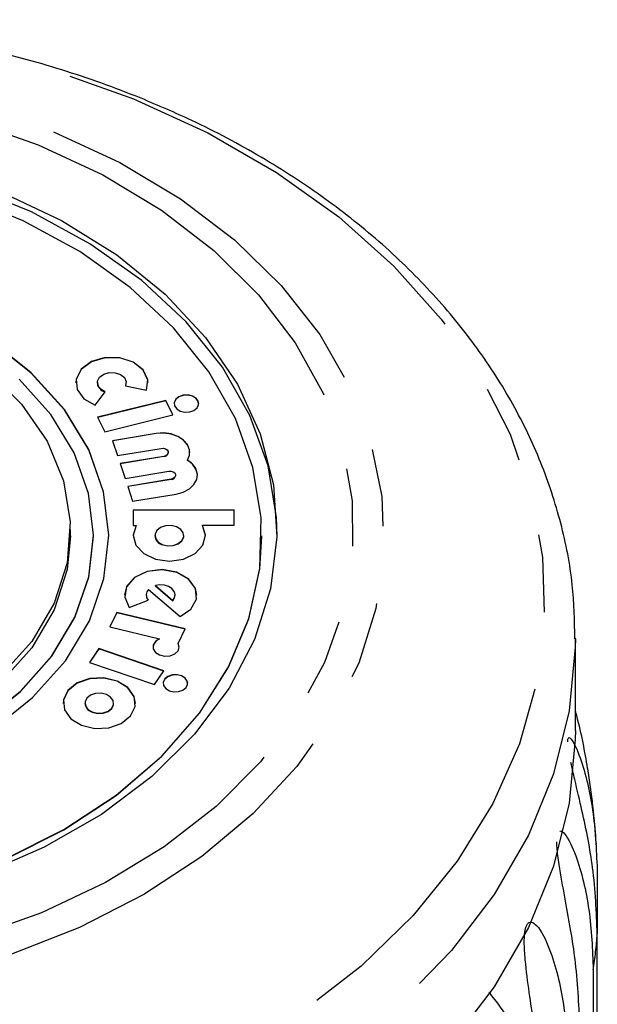
# Model space of a CAD drawing. Extents: x 8 to 415, y 75 to 287.
# Drawn here: x 27 to 37, y 267 to 283 of the extents above; entities that cross this region are included whole.
import ezdxf

# ---------------------------------------------------------------- set-up
doc = ezdxf.new("R2010")
doc.units = 0
doc.linetypes.add('PHANTOM', pattern=[12.7, 6.35, -1.27, 1.27, -1.27, 1.27, -1.27])
doc.layers.get('0').update_dxf_attribs({"linetype": 'CONTINUOUS'})

msp = doc.modelspace()

# ---------------------------------------------------------------- linework, layer by layer
at = {"color": 7, "linetype": 'CONTINUOUS'}
for p, q in [((28.766, 277.065), (28.766, 277.061)), ((29.227, 277.015), (29.565, 276.941)), ((28.731, 276.694), (28.894, 276.916)), ((29.883, 276.772), (28.769, 276.498)), ((29.883, 276.769), (28.771, 276.495)), ((30, 276.536), (29.883, 276.772)), ((29.883, 276.769), (29.883, 276.772)), ((29.998, 276.536), (29.883, 276.769)), ((28.769, 276.498), (28.885, 276.262)), ((28.885, 276.262), (30, 276.536)), ((29.726, 276.234), (29.014, 276.116)), ((29.726, 276.231), (29.015, 276.113)), ((29.014, 276.116), (29.094, 275.873)), ((29.094, 275.873), (29.806, 275.99)), ((29.849, 275.86), (29.137, 275.743)), ((29.849, 275.857), (29.138, 275.739)), ((29.922, 275.922), (29.922, 275.925)), ((29.137, 275.743), (29.218, 275.499)), ((30.237, 275.793), (30.237, 275.796)), ((29.218, 275.499), (29.93, 275.617)), ((30.046, 275.548), (30.046, 275.552)), ((29.973, 275.487), (29.261, 275.369)), ((29.261, 275.369), (29.341, 275.125)), ((29.973, 275.483), (29.262, 275.366)), ((29.341, 275.125), (30.053, 275.243)), ((31.001, 274.985), (29.349, 274.981)), ((29.349, 274.981), (29.35, 274.731)), ((31.001, 274.981), (29.349, 274.978)), ((31.002, 274.734), (31.001, 274.985)), ((31.001, 274.981), (31.001, 274.985)), ((31.002, 274.734), (31.001, 274.981)), ((29.35, 274.731), (29.4, 274.731)), ((29.4, 274.728), (29.4, 274.731)), ((30.481, 274.733), (31.002, 274.734)), ((30.481, 274.73), (30.481, 274.733)), ((28.325, 274.561), (28.325, 274.667)), ((28.7, 274.557), (28.7, 274.561)), ((28.95, 274.557), (28.95, 274.561)), ((29.705, 274.565), (29.705, 274.562)), ((30.177, 274.562), (30.177, 274.565)), ((31.45, 274.557), (31.45, 274.561)), ((29.713, 273.745), (29.713, 273.748)), ((29.713, 273.748), (29.997, 273.502)), ((29.713, 273.745), (29.997, 273.498)), ((29.564, 273.593), (29.564, 273.59)), ((29.603, 273.685), (30.115, 273.241)), ((30.036, 273.59), (30.036, 273.593)), ((29.285, 273.39), (29.594, 273.512)), ((29.997, 273.498), (29.997, 273.502)), ((29.084, 273.308), (28.969, 273.071)), ((29.084, 273.304), (28.971, 273.071)), ((30.2, 273.039), (29.084, 273.308)), ((29.084, 273.304), (29.084, 273.308)), ((30.199, 273.036), (29.084, 273.304)), ((28.969, 273.071), (29.78, 272.876)), ((30.087, 272.803), (30.2, 273.039)), ((29.78, 272.872), (29.78, 272.876)), ((30.087, 272.8), (30.087, 272.803)), ((30.103, 272.742), (30.087, 272.8)), ((36.575, 271.379), (36.575, 272.888)), ((28.791, 272.718), (28.636, 272.492)), ((28.791, 272.714), (28.638, 272.492)), ((29.852, 272.354), (28.791, 272.718)), ((28.791, 272.714), (28.791, 272.718)), ((29.85, 272.351), (28.791, 272.714)), ((28.636, 272.492), (29.698, 272.129)), ((29.698, 272.129), (29.852, 272.354)), ((28.563, 271.825), (28.563, 271.822)), ((29.03, 271.822), (29.03, 271.825)), ((36.933, 269.046), (36.933, 268.055)), ((36.933, 258.636), (36.933, 268.055)), ((36.867, 267.465), (36.867, 258.047))]:
    msp.add_line(p, q, dxfattribs=at)
at = {"color": 8, "linetype": 'PHANTOM'}
for p, q in [((29.726, 276.231), (29.726, 276.234)), ((29.849, 275.857), (29.849, 275.86)), ((29.973, 275.483), (29.973, 275.487))]:
    msp.add_line(p, q, dxfattribs=at)
at = {"color": 8, "linetype": 'PHANTOM', "flags": 128}
for points in [[(29.354, 281.704), (30.57, 281.147), (31.693, 280.501), (32.71, 279.772), (33.611, 278.97), (34.383, 278.104), (35.019, 277.184), (35.51, 276.221), (35.851, 275.225), (36.037, 274.21), (36.067, 273.186), (35.941, 272.166), (35.659, 271.161), (35.226, 270.184), (34.645, 269.246), (33.925, 268.358), (33.073, 267.53), (32.099, 266.772), (31.015, 266.093), (29.834, 265.5), (28.569, 265.002), (27.235, 264.603), (25.848, 264.308), (24.424, 264.122), (22.98, 264.045), (21.532, 264.079), (20.098, 264.223), (18.695, 264.477), (17.339, 264.836), (16.046, 265.296), (14.83, 265.853), (13.707, 266.5), (12.689, 267.228), (11.789, 268.03), (11.017, 268.896), (10.381, 269.817), (9.89, 270.78), (9.549, 271.775), (9.363, 272.791), (9.332, 273.815), (9.459, 274.835), (9.74, 275.839), (10.174, 276.816), (10.754, 277.755), (11.475, 278.643), (12.327, 279.471), (13.301, 280.229), (14.385, 280.908), (15.566, 281.5), (16.831, 281.999), (18.165, 282.398), (19.552, 282.692), (20.976, 282.879), (22.42, 282.956), (23.868, 282.922), (25.301, 282.777), (26.704, 282.524), (28.061, 282.165), (29.354, 281.704)], [(28.048, 281.166), (29.133, 280.662), (30.124, 280.069), (31.007, 279.396), (31.769, 278.653), (32.399, 277.85), (32.887, 277), (33.226, 276.114), (33.412, 275.205), (33.442, 274.288), (33.316, 273.374), (33.034, 272.478), (32.602, 271.612), (32.025, 270.79), (31.312, 270.023), (30.474, 269.322), (29.522, 268.698), (28.471, 268.159), (27.336, 267.714), (26.133, 267.369), (24.88, 267.129), (23.596, 266.997), (22.298, 266.976), (21.006, 267.066), (19.739, 267.265), (18.515, 267.57), (17.352, 267.978), (16.267, 268.482), (15.275, 269.075), (14.392, 269.748), (13.631, 270.491), (13.001, 271.294), (12.513, 272.144), (12.173, 273.03), (11.987, 273.939), (11.957, 274.856), (12.084, 275.77), (12.366, 276.666), (12.798, 277.531), (13.375, 278.354), (14.087, 279.121), (14.926, 279.822), (15.877, 280.446), (16.928, 280.985), (18.064, 281.43), (19.266, 281.775), (20.519, 282.015), (21.804, 282.147), (23.102, 282.168), (24.394, 282.078), (25.661, 281.879), (26.885, 281.574), (28.048, 281.166)], [(27.799, 280.954), (28.853, 280.463), (29.814, 279.884), (30.667, 279.227), (31.399, 278.5), (31.999, 277.715), (32.459, 276.884), (32.77, 276.019), (32.929, 275.134), (32.932, 274.241), (32.781, 273.355), (32.476, 272.489), (32.024, 271.656), (31.43, 270.869), (30.704, 270.139), (29.856, 269.478), (28.9, 268.895), (27.85, 268.4), (26.722, 268), (25.533, 267.701), (24.301, 267.508), (23.045, 267.423), (21.783, 267.448), (20.536, 267.582), (19.321, 267.824), (18.157, 268.169), (17.063, 268.613), (16.053, 269.149), (15.145, 269.769), (14.351, 270.462), (13.683, 271.219), (13.153, 272.029), (12.767, 272.879), (12.531, 273.755), (12.45, 274.646), (12.524, 275.537), (12.752, 276.414), (13.131, 277.266), (13.656, 278.077), (14.317, 278.837), (15.105, 279.534), (16.009, 280.157), (17.014, 280.697), (18.105, 281.145), (19.266, 281.496), (20.478, 281.742), (21.725, 281.882), (22.986, 281.912), (24.243, 281.832), (25.477, 281.643), (26.668, 281.349), (27.799, 280.954)], [(36.575, 272.879), (36.573, 272.742), (36.473, 271.7), (36.216, 270.671), (35.806, 269.668), (35.248, 268.701), (34.548, 267.782), (33.713, 266.92), (32.754, 266.126), (31.68, 265.409), (30.505, 264.776), (29.242, 264.236), (27.904, 263.793), (26.507, 263.453), (25.068, 263.221), (23.601, 263.098), (22.124, 263.085), (20.654, 263.184), (19.207, 263.393), (17.799, 263.709), (16.447, 264.129), (15.166, 264.649), (13.97, 265.262), (12.873, 265.961), (11.888, 266.739), (11.025, 267.587), (10.294, 268.494), (9.704, 269.451), (9.261, 270.448), (8.97, 271.472), (8.835, 272.512), (8.825, 272.888)]]:
    msp.add_lwpolyline(points, dxfattribs=at)
at = {"color": 7, "linetype": 'CONTINUOUS', "flags": 128}
for points in [[(31.7, 274.557), (31.69, 274.859), (31.553, 275.703), (31.258, 276.527), (30.81, 277.316), (30.217, 278.056), (29.491, 278.733), (28.643, 279.336), (27.689, 279.854), (26.646, 280.277)], [(27.178, 280.187), (28.178, 279.716), (29.081, 279.154), (29.87, 278.513), (30.531, 277.803), (31.052, 277.037), (31.425, 276.229), (31.641, 275.392), (31.698, 274.543), (31.595, 273.696), (31.332, 272.866), (30.916, 272.069), (30.353, 271.318), (29.653, 270.626), (28.83, 270.007), (27.897, 269.471), (26.871, 269.027)], [(27.264, 269.282), (28.218, 269.759), (29.074, 270.322), (29.816, 270.961), (30.431, 271.663), (30.908, 272.418), (31.239, 273.211), (31.417, 274.028), (31.44, 274.854), (31.307, 275.675), (31.02, 276.476), (30.585, 277.243), (30.009, 277.963), (29.302, 278.621), (28.478, 279.207), (27.55, 279.71), (26.536, 280.121)], [(28.95, 274.557), (28.95, 274.57), (28.866, 275.278), (28.623, 275.969), (28.226, 276.622), (27.686, 277.222), (27.016, 277.753), (26.236, 278.201), (25.363, 278.555), (24.422, 278.805), (23.435, 278.946), (22.43, 278.972), (21.432, 278.885), (20.467, 278.685), (19.559, 278.378), (18.733, 277.972), (18.01, 277.478), (17.408, 276.908), (16.943, 276.278), (16.627, 275.602), (16.469, 274.9), (16.45, 274.557)], [(27.042, 271.382), (27.707, 271.916), (28.242, 272.518), (28.634, 273.173), (28.872, 273.864), (28.95, 274.573), (28.866, 275.282), (28.623, 275.972), (28.226, 276.626), (27.686, 277.226), (27.016, 277.757)], [(29.591, 277.061), (29.588, 277.107), (29.512, 277.27), (29.351, 277.397), (29.132, 277.468), (28.89, 277.471), (28.667, 277.405), (28.5, 277.281), (28.418, 277.121), (28.412, 277.061)], [(29.565, 276.941), (29.588, 277.111), (29.512, 277.273), (29.351, 277.401), (29.132, 277.472), (28.89, 277.474), (28.667, 277.408), (28.5, 277.285), (28.418, 277.124), (28.433, 276.954), (28.544, 276.802), (28.731, 276.694)], [(26.869, 271.509), (27.507, 272.022), (28.021, 272.6), (28.397, 273.229), (28.625, 273.892), (28.7, 274.573), (28.619, 275.253), (28.386, 275.916), (28.005, 276.543), (27.486, 277.119)], [(26.964, 277.261), (27.523, 276.714), (27.943, 276.108), (28.212, 275.461), (28.322, 274.791), (28.271, 274.117), (28.059, 273.459), (27.694, 272.836), (27.184, 272.266)], [(28.894, 276.916), (28.819, 276.96), (28.774, 277.02), (28.768, 277.089), (28.801, 277.153), (28.868, 277.202), (28.957, 277.229), (29.054, 277.227), (29.141, 277.199), (29.206, 277.148), (29.236, 277.083), (29.227, 277.015)], [(30.421, 276.719), (30.414, 276.756), (30.379, 276.806), (30.32, 276.842), (30.246, 276.86), (30.168, 276.856), (30.098, 276.831), (30.046, 276.79), (30.021, 276.737), (30.02, 276.719)], [(30.12, 276.6), (30.195, 276.582), (30.273, 276.586), (30.343, 276.61), (30.394, 276.652), (30.419, 276.704), (30.414, 276.76), (30.379, 276.809), (30.32, 276.846), (30.246, 276.863), (30.168, 276.859), (30.098, 276.835), (30.046, 276.793), (30.021, 276.741), (30.027, 276.685), (30.061, 276.636), (30.12, 276.6)], [(30.237, 275.796), (30.272, 275.88), (30.272, 275.968), (30.238, 276.052), (30.173, 276.127), (30.082, 276.186), (29.971, 276.226), (29.849, 276.242), (29.726, 276.234)], [(30.276, 275.922), (30.272, 275.965), (30.238, 276.049), (30.173, 276.124), (30.082, 276.183), (29.971, 276.222), (29.849, 276.239), (29.726, 276.231)], [(29.806, 275.99), (29.843, 275.991), (29.878, 275.982), (29.904, 275.964), (29.92, 275.941), (29.921, 275.915), (29.908, 275.89), (29.883, 275.871), (29.849, 275.86)], [(30.053, 275.243), (30.169, 275.275), (30.268, 275.328), (30.343, 275.398), (30.388, 275.479), (30.399, 275.567), (30.376, 275.653), (30.321, 275.731), (30.237, 275.796)], [(29.93, 275.617), (29.967, 275.618), (30.001, 275.609), (30.028, 275.591), (30.043, 275.567), (30.044, 275.541), (30.032, 275.517), (30.006, 275.498), (29.973, 275.487)], [(29.4, 274.731), (29.351, 274.57), (29.394, 274.409), (29.522, 274.272), (29.715, 274.18), (29.942, 274.148), (30.17, 274.181), (30.362, 274.274), (30.489, 274.411), (30.53, 274.573), (30.481, 274.733)], [(29.4, 274.728), (29.351, 274.567), (29.351, 274.562)], [(29.823, 274.421), (29.911, 274.4), (30.002, 274.404), (30.085, 274.433), (30.145, 274.482), (30.175, 274.544), (30.168, 274.609), (30.128, 274.667), (30.058, 274.71), (29.971, 274.731), (29.879, 274.726), (29.797, 274.697), (29.736, 274.648), (29.707, 274.587), (29.713, 274.522), (29.754, 274.463), (29.823, 274.421)], [(30.531, 274.562), (30.53, 274.569), (30.481, 274.73)], [(28.325, 274.561), (28.271, 274.011), (28.059, 273.353), (27.694, 272.73), (27.184, 272.16), (26.546, 271.658), (25.797, 271.24), (24.959, 270.918), (24.056, 270.7), (23.114, 270.594), (22.16, 270.602), (21.221, 270.723), (20.325, 270.955), (19.498, 271.291), (18.762, 271.72), (18.14, 272.232), (17.649, 272.81), (17.303, 273.439), (17.113, 274.1), (17.075, 274.561)], [(18.347, 269.19), (19.397, 268.828), (20.507, 268.567), (21.655, 268.414), (22.822, 268.37), (23.987, 268.437), (25.13, 268.613), (26.228, 268.895), (27.264, 269.278), (28.218, 269.756), (29.074, 270.318), (29.816, 270.957), (30.431, 271.66), (30.908, 272.414), (31.239, 273.207), (31.417, 274.024), (31.45, 274.557)], [(19.715, 270.877), (20.588, 270.586), (21.517, 270.398), (22.475, 270.317), (23.44, 270.347), (24.386, 270.485), (25.288, 270.729), (26.122, 271.072), (26.869, 271.506), (27.507, 272.018), (28.021, 272.596), (28.397, 273.225), (28.625, 273.888), (28.7, 274.557)], [(29.823, 274.417), (29.911, 274.396), (30.002, 274.401), (30.085, 274.43), (30.145, 274.479), (30.175, 274.541), (30.177, 274.562)], [(30.39, 273.59), (30.369, 273.698), (30.256, 273.854), (30.062, 273.963), (29.822, 274.007), (29.578, 273.976), (29.373, 273.878), (29.243, 273.728), (29.21, 273.59)], [(30.115, 273.241), (30.292, 273.363), (30.382, 273.527), (30.369, 273.702), (30.256, 273.858), (30.062, 273.967), (29.822, 274.01), (29.578, 273.98), (29.373, 273.881), (29.243, 273.732), (29.212, 273.558), (29.285, 273.39)], [(29.997, 273.502), (30.027, 273.549), (30.035, 273.602), (30.02, 273.653), (29.983, 273.699), (29.927, 273.734), (29.859, 273.755), (29.785, 273.76), (29.713, 273.748)], [(29.997, 273.498), (30.027, 273.546), (30.036, 273.59)], [(29.78, 272.876), (29.714, 272.833), (29.679, 272.776), (29.679, 272.714), (29.715, 272.656), (29.78, 272.614), (29.864, 272.595), (29.952, 272.6), (30.03, 272.631), (30.083, 272.681), (30.103, 272.742), (30.087, 272.803)], [(30.241, 272.147), (30.234, 272.184), (30.199, 272.234), (30.14, 272.27), (30.066, 272.288), (29.988, 272.284), (29.918, 272.259), (29.867, 272.218), (29.842, 272.165), (29.84, 272.147)], [(29.941, 272.028), (30.015, 272.01), (30.093, 272.014), (30.163, 272.038), (30.215, 272.08), (30.24, 272.132), (30.234, 272.188), (30.199, 272.237), (30.14, 272.274), (30.066, 272.291), (29.988, 272.287), (29.918, 272.263), (29.867, 272.221), (29.842, 272.169), (29.847, 272.114), (29.882, 272.064), (29.941, 272.028)], [(29.386, 271.822), (29.365, 271.931), (29.263, 272.077), (29.09, 272.184), (28.871, 272.236), (28.642, 272.224), (28.436, 272.152), (28.284, 272.029), (28.211, 271.875), (28.206, 271.822)], [(28.503, 271.464), (28.721, 271.412), (28.95, 271.423), (29.156, 271.495), (29.308, 271.618), (29.381, 271.772), (29.365, 271.935), (29.263, 272.08), (29.09, 272.187), (28.871, 272.239), (28.642, 272.228), (28.436, 272.156), (28.284, 272.033), (28.211, 271.879), (28.227, 271.716), (28.329, 271.571), (28.503, 271.464)], [(28.68, 271.682), (28.766, 271.662), (28.857, 271.666), (28.939, 271.695), (28.999, 271.743), (29.028, 271.804), (29.021, 271.869), (28.981, 271.926), (28.912, 271.969), (28.826, 271.989), (28.735, 271.985), (28.653, 271.956), (28.593, 271.908), (28.564, 271.847), (28.571, 271.782), (28.611, 271.725), (28.68, 271.682)], [(28.68, 271.679), (28.766, 271.658), (28.857, 271.663), (28.939, 271.691), (28.999, 271.74), (29.028, 271.801), (29.03, 271.822)], [(36.575, 271.379), (36.573, 271.233), (36.473, 270.191), (36.216, 269.162), (35.806, 268.159), (35.248, 267.192), (34.548, 266.273)]]:
    msp.add_lwpolyline(points, dxfattribs=at)
at = {"color": 7, "linetype": 'CONTINUOUS'}
for centre, radius, start, end in [((28.933, 277.076), 0.168, 185.1113, 256.4162), ((29.848, 275.931), 0.0746, 270.8343, 352.6038), ((30.114, 275.535), 0.286, 2.7299, 64.5694), ((29.972, 275.558), 0.0746, 270.8283, 352.6098), ((29.869, 274.575), 0.165, 184.7189, 253.9304), ((29.692, 273.594), 0.128, 134.3281, 219.7146), ((29.695, 273.592), 0.131, 180.8392, 219.5594), ((29.821, 272.731), 0.147, 106.3406, 175.8146), ((28.725, 271.835), 0.163, 184.7144, 253.932), ((22.7, 268.55), 14.25, 3.9095, 8.9178)]:
    msp.add_arc(centre, radius, start, end, dxfattribs=at)
at = {"color": 8, "linetype": 'PHANTOM'}
msp.add_arc((29.758, 268.555), 7.192, 351.2862, 356.0119, dxfattribs=at)
at = {"color": 7, "linetype": 'CONTINUOUS'}
for points, knots in [([(29.481, 281.712), (29.262, 281.798), (28.632, 282.043), (27.542, 282.379), (26.208, 282.684), (24.838, 282.889), (23.446, 282.994), (22.047, 282.998), (20.655, 282.9), (19.282, 282.701), (17.943, 282.402), (16.651, 282.007), (15.418, 281.519), (14.258, 280.942), (13.183, 280.28), (12.204, 279.54), (11.331, 278.73), (10.576, 277.857), (9.948, 276.931), (9.451, 275.963), (9.096, 274.964), (8.881, 274.01), (8.852, 273.39), (8.839, 273.112)], [0, 0, 0, 0, 0.026355, 0.075671, 0.124983, 0.174287, 0.223586, 0.272887, 0.322199, 0.371528, 0.420884, 0.470273, 0.5197, 0.569162, 0.618645, 0.668113, 0.717518, 0.766792, 0.815856, 0.864631, 0.913067, 0.961161, 1, 1, 1, 1]), ([(36.567, 272.878), (36.56, 273.172), (36.546, 273.807), (36.355, 274.772), (36.032, 275.762), (35.572, 276.721), (34.983, 277.642), (34.269, 278.516), (33.437, 279.333), (32.495, 280.085), (31.452, 280.763), (30.439, 281.304), (29.759, 281.594), (29.481, 281.712)], [0, 0, 0, 0, 0.080647, 0.173771, 0.267027, 0.360673, 0.454872, 0.549679, 0.645046, 0.740864, 0.837002, 0.933338, 1, 1, 1, 1]), ([(36.775, 270.76), (36.728, 271.035), (36.678, 271.332), (36.582, 271.67), (36.575, 271.695)], [0, 0, 0, 0, 0.928289, 1, 1, 1, 1]), ([(36.451, 271.194), (36.451, 271.205), (36.451, 271.231), (36.458, 271.257), (36.48, 271.27), (36.555, 271.187), (36.718, 270.783), (36.893, 270.027), (36.919, 269.375), (36.933, 269.046)], [0, 0, 0, 0, 0.011247, 0.027295, 0.055271, 0.110731, 0.298731, 0.646048, 1, 1, 1, 1]), ([(36.933, 268.055), (36.918, 268.412), (36.891, 269.058), (36.726, 269.9), (36.586, 270.482), (36.523, 270.762), (36.502, 270.855)], [0, 0, 0, 0, 0.4152165, 0.7501727, 0.9177546, 1, 1, 1, 1]), ([(36.322, 269.733), (36.326, 269.735), (36.35, 269.745), (36.449, 269.641), (36.637, 269.234), (36.826, 268.449), (36.853, 267.795), (36.867, 267.465)], [0, 0, 0, 0, 0.012488, 0.070463, 0.266975, 0.630021, 1, 1, 1, 1]), ([(36.648, 266.486), (36.634, 266.846), (36.609, 267.495), (36.46, 268.351), (36.345, 268.954), (36.295, 269.278), (36.274, 269.455), (36.273, 269.53), (36.273, 269.562)], [0, 0, 0, 0, 0.389896, 0.704425, 0.86179, 0.940583, 0.97489, 1, 1, 1, 1]), ([(36.019, 264.969), (36.007, 265.33), (35.984, 265.981), (35.855, 266.854), (35.77, 267.467), (35.741, 267.797), (35.739, 267.985), (35.749, 268.099), (35.769, 268.178), (35.791, 268.22), (35.822, 268.248), (35.874, 268.251), (36.003, 268.146), (36.215, 267.699), (36.411, 266.902), (36.439, 266.244), (36.453, 265.911)], [0, 0, 0, 0, 0.18874, 0.340996, 0.417172, 0.455313, 0.471921, 0.488708, 0.497202, 0.505735, 0.513758, 0.527742, 0.555467, 0.649445, 0.823064, 1, 1, 1, 1]), ([(35.158, 267.105), (35.285, 266.943), (35.58, 266.568), (35.844, 265.762), (35.885, 265.107), (35.906, 264.764)], [0, 0, 0, 0, 0.26664, 0.617045, 1, 1, 1, 1])]:
    msp.add_open_spline(points, degree=3, knots=knots, dxfattribs=at)

doc.saveas('drawing.dxf')
